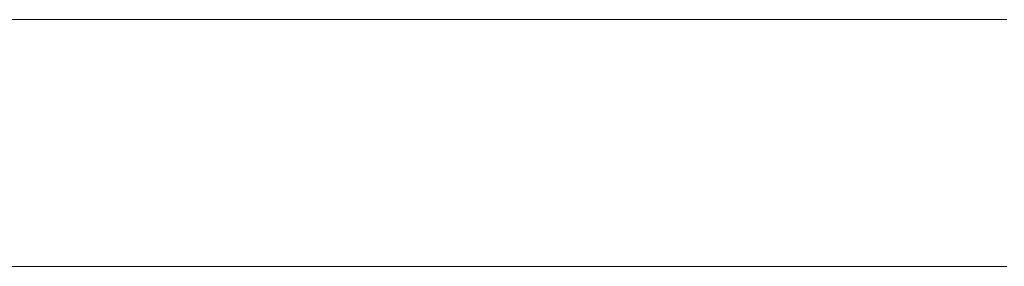
# Model space of a CAD drawing. Units: millimetres. Extents: x 0 to 7425, y 0 to 5250.
# Drawn here: x 5191 to 5209, y 302 to 306 of the extents above; entities that cross this region are included whole.
import ezdxf

# ---------------------------------------------------------------- set-up
doc = ezdxf.new("R2010")
doc.units = ezdxf.units.MM
doc.header["$MEASUREMENT"] = 0
doc.layers.add('(1) Shape lines', color=7, linetype='Continuous', lineweight=35)

# ---------------------------------------------------------------- blocks, each defined once
blk = doc.blocks.new('HATCH_198_9dee6e9e-dd63-4439-84ec-eb8389df7d1a')
at = {"layer": '(1) Shape lines', "color": 0, "lineweight": 9}
for p, q in [((5191.539, 306.25), (5191.152, 306.25)), ((5191.563, 301.875), (5191.152, 301.875))]:
    blk.add_line(p, q, dxfattribs=at)
blk = doc.blocks.new('HATCH_199_015d221f-81c7-4649-b536-86847919823f')
at = {"layer": '(1) Shape lines', "color": 0, "lineweight": 9}
for p, q in [((5191.756, 306.25), (5191.539, 306.25)), ((5191.756, 301.875), (5191.563, 301.875))]:
    blk.add_line(p, q, dxfattribs=at)
blk = doc.blocks.new('HATCH_204_48c59261-e6a9-4a47-8d8e-0252c27d24d6')
at = {"layer": '(1) Shape lines', "color": 0, "lineweight": 9}
for p, q in [((5192.235, 306.25), (5191.756, 306.25)), ((5192.265, 301.875), (5191.756, 301.875))]:
    blk.add_line(p, q, dxfattribs=at)
blk = doc.blocks.new('HATCH_205_7b2e8d56-c902-4f67-8efa-c8cf96b7b069')
at = {"layer": '(1) Shape lines', "color": 0, "lineweight": 9}
for p, q in [((5192.516, 306.25), (5192.235, 306.25)), ((5192.516, 301.875), (5192.265, 301.875))]:
    blk.add_line(p, q, dxfattribs=at)
blk = doc.blocks.new('HATCH_210_131ddf97-9209-40e8-a27b-7ff23a40ecfe')
at = {"layer": '(1) Shape lines', "color": 0, "lineweight": 9}
for p, q in [((5192.673, 306.25), (5192.516, 306.25)), ((5192.683, 301.875), (5192.516, 301.875))]:
    blk.add_line(p, q, dxfattribs=at)
blk = doc.blocks.new('HATCH_211_682980e3-6da3-4fa6-82dd-ff914daab605')
at = {"layer": '(1) Shape lines', "color": 0, "lineweight": 9}
for p, q in [((5192.767, 306.25), (5192.673, 306.25)), ((5192.767, 301.875), (5192.683, 301.875))]:
    blk.add_line(p, q, dxfattribs=at)
blk = doc.blocks.new('HATCH_216_f39bc12e-7ccc-4842-82ab-7252ea8078b8')
at = {"layer": '(1) Shape lines', "color": 0, "lineweight": 9}
for p, q in [((5193.102, 306.25), (5192.767, 306.25)), ((5193.123, 301.875), (5192.767, 301.875))]:
    blk.add_line(p, q, dxfattribs=at)
blk = doc.blocks.new('HATCH_217_cd673d10-a6ca-4f0e-9b0c-3edf70273734')
at = {"layer": '(1) Shape lines', "color": 0, "lineweight": 9}
for p, q in [((5193.32, 306.25), (5193.102, 306.25)), ((5193.32, 301.875), (5193.123, 301.875))]:
    blk.add_line(p, q, dxfattribs=at)
blk = doc.blocks.new('HATCH_220_9b842424-80f6-4dbf-96dc-c3bd813f5ecd')
at = {"layer": '(1) Shape lines', "color": 0, "lineweight": 9}
for p, q in [((5194.904, 306.25), (5193.32, 306.25)), ((5195.004, 301.875), (5193.32, 301.875))]:
    blk.add_line(p, q, dxfattribs=at)
blk = doc.blocks.new('HATCH_221_9eb2e106-3d3a-413e-a1a5-ad98f7cb698c')
at = {"layer": '(1) Shape lines', "color": 0, "lineweight": 9}
for p, q in [((5197.011, 306.25), (5194.904, 306.25)), ((5197.011, 301.875), (5195.004, 301.875))]:
    blk.add_line(p, q, dxfattribs=at)
blk = doc.blocks.new('HATCH_226_5e8e57ae-42d0-42ef-8493-a6c26318cf2f')
at = {"layer": '(1) Shape lines', "color": 0, "lineweight": 9}
for p, q in [((5197.678, 306.25), (5197.011, 306.25)), ((5197.719, 301.875), (5197.011, 301.875))]:
    blk.add_line(p, q, dxfattribs=at)
blk = doc.blocks.new('HATCH_227_228990d0-d217-4757-9055-fcbc04cedc44')
at = {"layer": '(1) Shape lines', "color": 0, "lineweight": 9}
for p, q in [((5198.549, 306.25), (5197.678, 306.25)), ((5198.549, 301.875), (5197.719, 301.875))]:
    blk.add_line(p, q, dxfattribs=at)
blk = doc.blocks.new('HATCH_232_ab4aa7ba-c20e-4e30-99fe-f0a5b86eceb3')
at = {"layer": '(1) Shape lines', "color": 0, "lineweight": 9}
for p, q in [((5199.011, 306.25), (5198.549, 306.25)), ((5199.039, 301.875), (5198.549, 301.875))]:
    blk.add_line(p, q, dxfattribs=at)
blk = doc.blocks.new('HATCH_233_ec8a0850-9e7a-436f-95ac-9bb6ae7f2976')
at = {"layer": '(1) Shape lines', "color": 0, "lineweight": 9}
for p, q in [((5199.609, 306.25), (5199.011, 306.25)), ((5199.609, 301.875), (5199.039, 301.875))]:
    blk.add_line(p, q, dxfattribs=at)
blk = doc.blocks.new('HATCH_238_b6fe494c-b3ac-4980-a6b8-ea200089ce8d')
at = {"layer": '(1) Shape lines', "color": 0, "lineweight": 9}
for p, q in [((5199.632, 306.25), (5199.609, 306.25)), ((5199.633, 301.875), (5199.609, 301.875))]:
    blk.add_line(p, q, dxfattribs=at)
blk = doc.blocks.new('HATCH_239_e7c9cdb5-ae6d-4d74-ae08-43b5078a478c')
at = {"layer": '(1) Shape lines', "color": 0, "lineweight": 9}
for p, q in [((5199.661, 306.25), (5199.632, 306.25)), ((5199.661, 301.875), (5199.633, 301.875))]:
    blk.add_line(p, q, dxfattribs=at)
blk = doc.blocks.new('HATCH_244_05a37c09-3233-4462-b226-81f1c8a5ccbc')
at = {"layer": '(1) Shape lines', "color": 0, "lineweight": 9}
for p, q in [((5199.739, 306.25), (5199.661, 306.25)), ((5199.744, 301.875), (5199.661, 301.875))]:
    blk.add_line(p, q, dxfattribs=at)
blk = doc.blocks.new('HATCH_245_bceafc0d-2c49-4979-aacc-6d7fa0d04804')
at = {"layer": '(1) Shape lines', "color": 0, "lineweight": 9}
for p, q in [((5199.841, 306.25), (5199.739, 306.25)), ((5199.841, 301.875), (5199.744, 301.875))]:
    blk.add_line(p, q, dxfattribs=at)
blk = doc.blocks.new('HATCH_250_3256b6c0-e016-43b1-a807-154b0c27e30f')
at = {"layer": '(1) Shape lines', "color": 0, "lineweight": 9}
for p, q in [((5200.007, 306.25), (5199.841, 306.25)), ((5200.017, 301.875), (5199.841, 301.875))]:
    blk.add_line(p, q, dxfattribs=at)
blk = doc.blocks.new('HATCH_251_68c1c7d3-7f41-48e2-abcf-caeeb0953c3f')
at = {"layer": '(1) Shape lines', "color": 0, "lineweight": 9}
for p, q in [((5200.222, 306.25), (5200.007, 306.25)), ((5200.222, 301.875), (5200.017, 301.875))]:
    blk.add_line(p, q, dxfattribs=at)
blk = doc.blocks.new('HATCH_256_59f7947d-d4b6-4d56-b4d9-ef6775380286')
at = {"layer": '(1) Shape lines', "color": 0, "lineweight": 9}
for p, q in [((5200.244, 306.25), (5200.222, 306.25)), ((5200.245, 301.875), (5200.222, 301.875))]:
    blk.add_line(p, q, dxfattribs=at)
blk = doc.blocks.new('HATCH_257_76a1d204-e087-4a68-9bec-5cb57d085f00')
at = {"layer": '(1) Shape lines', "color": 0, "lineweight": 9}
for p, q in [((5200.273, 306.25), (5200.244, 306.25)), ((5200.273, 301.875), (5200.245, 301.875))]:
    blk.add_line(p, q, dxfattribs=at)
blk = doc.blocks.new('HATCH_262_5da5b995-90a2-4731-9422-ed23e8663d96')
at = {"layer": '(1) Shape lines', "color": 0, "lineweight": 9}
for p, q in [((5200.277, 306.25), (5200.273, 306.25)), ((5200.277, 301.875), (5200.273, 301.875))]:
    blk.add_line(p, q, dxfattribs=at)
blk = doc.blocks.new('HATCH_263_40d1c24c-03c9-467f-aa0b-7c08324c5089')
at = {"layer": '(1) Shape lines', "color": 0, "lineweight": 9}
for p, q in [((5200.282, 306.25), (5200.277, 306.25)), ((5200.282, 301.875), (5200.277, 301.875))]:
    blk.add_line(p, q, dxfattribs=at)
blk = doc.blocks.new('HATCH_268_87859bfe-b746-443f-a962-d3ef24d5c227')
at = {"layer": '(1) Shape lines', "color": 0, "lineweight": 9}
for p, q in [((5200.499, 306.25), (5200.282, 306.25)), ((5200.513, 301.875), (5200.282, 301.875))]:
    blk.add_line(p, q, dxfattribs=at)
blk = doc.blocks.new('HATCH_269_d449a168-4426-40b7-a2c8-170f825e1758')
at = {"layer": '(1) Shape lines', "color": 0, "lineweight": 9}
for p, q in [((5200.78, 306.25), (5200.499, 306.25)), ((5200.78, 301.875), (5200.513, 301.875))]:
    blk.add_line(p, q, dxfattribs=at)
blk = doc.blocks.new('HATCH_274_346813e8-36c1-4911-aa2e-19925849a73c')
at = {"layer": '(1) Shape lines', "color": 0, "lineweight": 9}
for p, q in [((5200.808, 306.25), (5200.78, 306.25)), ((5200.81, 301.875), (5200.78, 301.875))]:
    blk.add_line(p, q, dxfattribs=at)
blk = doc.blocks.new('HATCH_275_0c519b32-ebc5-4df3-915b-c9f2a05521d1')
at = {"layer": '(1) Shape lines', "color": 0, "lineweight": 9}
for p, q in [((5200.845, 306.25), (5200.808, 306.25)), ((5200.845, 301.875), (5200.81, 301.875))]:
    blk.add_line(p, q, dxfattribs=at)
blk = doc.blocks.new('HATCH_280_8ee494e7-9cc7-49b4-9817-b18e35243bae')
at = {"layer": '(1) Shape lines', "color": 0, "lineweight": 9}
for p, q in [((5201.001, 306.25), (5200.845, 306.25)), ((5201.01, 301.875), (5200.845, 301.875))]:
    blk.add_line(p, q, dxfattribs=at)
blk = doc.blocks.new('HATCH_281_c53c5fe9-a85c-49fe-8970-a0f20573e558')
at = {"layer": '(1) Shape lines', "color": 0, "lineweight": 9}
for p, q in [((5201.201, 306.25), (5201.001, 306.25)), ((5201.201, 301.875), (5201.01, 301.875))]:
    blk.add_line(p, q, dxfattribs=at)
blk = doc.blocks.new('HATCH_286_44c56585-deb3-4ff2-b6b8-c80d518dbdc7')
at = {"layer": '(1) Shape lines', "color": 0, "lineweight": 9}
for p, q in [((5201.238, 306.25), (5201.201, 306.25)), ((5201.24, 301.875), (5201.201, 301.875))]:
    blk.add_line(p, q, dxfattribs=at)
blk = doc.blocks.new('HATCH_287_494e4328-b31f-43fb-91a8-1efc07aec131')
at = {"layer": '(1) Shape lines', "color": 0, "lineweight": 9}
for p, q in [((5201.286, 306.25), (5201.238, 306.25)), ((5201.286, 301.875), (5201.24, 301.875))]:
    blk.add_line(p, q, dxfattribs=at)
blk = doc.blocks.new('HATCH_292_75d7d403-4a1b-4872-ad7e-86e32d370916')
at = {"layer": '(1) Shape lines', "color": 0, "lineweight": 9}
for p, q in [((5201.316, 306.25), (5201.286, 306.25)), ((5201.317, 301.875), (5201.286, 301.875))]:
    blk.add_line(p, q, dxfattribs=at)
blk = doc.blocks.new('HATCH_293_23309706-2cfc-4676-bc74-156e7e30f405')
at = {"layer": '(1) Shape lines', "color": 0, "lineweight": 9}
for p, q in [((5201.354, 306.25), (5201.316, 306.25)), ((5201.354, 301.875), (5201.317, 301.875))]:
    blk.add_line(p, q, dxfattribs=at)
blk = doc.blocks.new('HATCH_298_3c90789e-eade-445b-bc40-ca67a68c7611')
at = {"layer": '(1) Shape lines', "color": 0, "lineweight": 9}
for p, q in [((5201.524, 306.25), (5201.354, 306.25)), ((5201.534, 301.875), (5201.354, 301.875))]:
    blk.add_line(p, q, dxfattribs=at)
blk = doc.blocks.new('HATCH_299_60f2a647-932c-49a2-bb64-281be2a4d2df')
at = {"layer": '(1) Shape lines', "color": 0, "lineweight": 9}
for p, q in [((5201.742, 306.25), (5201.524, 306.25)), ((5201.742, 301.875), (5201.534, 301.875))]:
    blk.add_line(p, q, dxfattribs=at)
blk = doc.blocks.new('HATCH_304_e1c8fe1b-469a-4ebf-a866-e6f4faee6e76')
at = {"layer": '(1) Shape lines', "color": 0, "lineweight": 9}
for p, q in [((5201.771, 306.25), (5201.742, 306.25)), ((5201.773, 301.875), (5201.742, 301.875))]:
    blk.add_line(p, q, dxfattribs=at)
blk = doc.blocks.new('HATCH_305_2e228e74-c344-4dc0-a1ce-6daa086804f0')
at = {"layer": '(1) Shape lines', "color": 0, "lineweight": 9}
for p, q in [((5201.809, 306.25), (5201.771, 306.25)), ((5201.809, 301.875), (5201.773, 301.875))]:
    blk.add_line(p, q, dxfattribs=at)
blk = doc.blocks.new('HATCH_310_1cd38fc8-a845-41f2-bd07-37c9e3ef9712')
at = {"layer": '(1) Shape lines', "color": 0, "lineweight": 9}
for p, q in [((5201.879, 306.25), (5201.809, 306.25)), ((5201.883, 301.875), (5201.809, 301.875))]:
    blk.add_line(p, q, dxfattribs=at)
blk = doc.blocks.new('HATCH_311_b9b4f00d-2ad2-4655-ab32-bdc079859dbf')
at = {"layer": '(1) Shape lines', "color": 0, "lineweight": 9}
for p, q in [((5201.968, 306.25), (5201.879, 306.25)), ((5201.968, 301.875), (5201.883, 301.875))]:
    blk.add_line(p, q, dxfattribs=at)
blk = doc.blocks.new('HATCH_316_64d4e854-8156-4f6b-8282-60e955366ae0')
at = {"layer": '(1) Shape lines', "color": 0, "lineweight": 9}
for p, q in [((5202.048, 306.25), (5201.968, 306.25)), ((5202.053, 301.875), (5201.968, 301.875))]:
    blk.add_line(p, q, dxfattribs=at)
blk = doc.blocks.new('HATCH_317_395f2ee5-840d-4147-b557-d4af1cb1eb33')
at = {"layer": '(1) Shape lines', "color": 0, "lineweight": 9}
for p, q in [((5202.15, 306.25), (5202.048, 306.25)), ((5202.15, 301.875), (5202.053, 301.875))]:
    blk.add_line(p, q, dxfattribs=at)
blk = doc.blocks.new('HATCH_322_b44be3e6-a1a6-46da-b642-37be614f67b6')
at = {"layer": '(1) Shape lines', "color": 0, "lineweight": 9}
for p, q in [((5202.178, 306.25), (5202.15, 306.25)), ((5202.18, 301.875), (5202.15, 301.875))]:
    blk.add_line(p, q, dxfattribs=at)
blk = doc.blocks.new('HATCH_323_8d1b8508-197f-43f8-987c-458dfcbd97fe')
at = {"layer": '(1) Shape lines', "color": 0, "lineweight": 9}
for p, q in [((5202.215, 306.25), (5202.178, 306.25)), ((5202.215, 301.875), (5202.18, 301.875))]:
    blk.add_line(p, q, dxfattribs=at)
blk = doc.blocks.new('HATCH_328_864c5f46-c915-4de2-8856-524518c650a8')
at = {"layer": '(1) Shape lines', "color": 0, "lineweight": 9}
for p, q in [((5202.345, 306.25), (5202.215, 306.25)), ((5202.353, 301.875), (5202.215, 301.875))]:
    blk.add_line(p, q, dxfattribs=at)
blk = doc.blocks.new('HATCH_329_a6512b18-9892-40d5-a1ba-cc1252a9cbec')
at = {"layer": '(1) Shape lines', "color": 0, "lineweight": 9}
for p, q in [((5202.512, 306.25), (5202.345, 306.25)), ((5202.512, 301.875), (5202.353, 301.875))]:
    blk.add_line(p, q, dxfattribs=at)
blk = doc.blocks.new('HATCH_334_4c386275-2be0-4b24-97bc-ecafdbd1fbdc')
at = {"layer": '(1) Shape lines', "color": 0, "lineweight": 9}
for p, q in [((5202.539, 306.25), (5202.512, 306.25)), ((5202.54, 301.875), (5202.512, 301.875))]:
    blk.add_line(p, q, dxfattribs=at)
blk = doc.blocks.new('HATCH_335_b6c1efb5-7bf3-4223-a32e-1fc38a605792')
at = {"layer": '(1) Shape lines', "color": 0, "lineweight": 9}
for p, q in [((5202.572, 306.25), (5202.539, 306.25)), ((5202.572, 301.875), (5202.54, 301.875))]:
    blk.add_line(p, q, dxfattribs=at)
blk = doc.blocks.new('HATCH_340_f14539ac-2bff-4a49-b5e0-408ecdbd3e02')
at = {"layer": '(1) Shape lines', "color": 0, "lineweight": 9}
for p, q in [((5202.579, 306.25), (5202.572, 306.25)), ((5202.579, 301.875), (5202.572, 301.875))]:
    blk.add_line(p, q, dxfattribs=at)
blk = doc.blocks.new('HATCH_341_9160fa5a-e19a-4bae-bbcd-61876784b546')
at = {"layer": '(1) Shape lines', "color": 0, "lineweight": 9}
for p, q in [((5202.588, 306.25), (5202.579, 306.25)), ((5202.588, 301.875), (5202.579, 301.875))]:
    blk.add_line(p, q, dxfattribs=at)
blk = doc.blocks.new('HATCH_346_14a9726f-e44f-4316-ba0c-fc5477778315')
at = {"layer": '(1) Shape lines', "color": 0, "lineweight": 9}
for p, q in [((5202.691, 306.25), (5202.588, 306.25)), ((5202.697, 301.875), (5202.588, 301.875))]:
    blk.add_line(p, q, dxfattribs=at)
blk = doc.blocks.new('HATCH_347_e024a8a7-a7f4-42e4-8fb9-0ff2173c78ec')
at = {"layer": '(1) Shape lines', "color": 0, "lineweight": 9}
for p, q in [((5202.823, 306.25), (5202.691, 306.25)), ((5202.823, 301.875), (5202.697, 301.875))]:
    blk.add_line(p, q, dxfattribs=at)
blk = doc.blocks.new('HATCH_352_9aa5100f-eec8-4b07-b433-2fdb00d49614')
at = {"layer": '(1) Shape lines', "color": 0, "lineweight": 9}
for p, q in [((5202.826, 306.25), (5202.823, 306.25)), ((5202.826, 301.875), (5202.823, 301.875))]:
    blk.add_line(p, q, dxfattribs=at)
blk = doc.blocks.new('HATCH_353_46cbea1e-3b11-4de7-b436-2f5de38aa744')
at = {"layer": '(1) Shape lines', "color": 0, "lineweight": 9}
for p, q in [((5202.83, 306.25), (5202.826, 306.25)), ((5202.83, 301.875), (5202.826, 301.875))]:
    blk.add_line(p, q, dxfattribs=at)
blk = doc.blocks.new('HATCH_358_2348a87f-d2e3-4316-b6e9-0a692708ef22')
at = {"layer": '(1) Shape lines', "color": 0, "lineweight": 9}
for p, q in [((5202.854, 306.25), (5202.83, 306.25)), ((5202.855, 301.875), (5202.83, 301.875))]:
    blk.add_line(p, q, dxfattribs=at)
blk = doc.blocks.new('HATCH_359_c53bfbf7-5076-46f6-a628-465944ee7578')
at = {"layer": '(1) Shape lines', "color": 0, "lineweight": 9}
for p, q in [((5202.884, 306.25), (5202.854, 306.25)), ((5202.884, 301.875), (5202.855, 301.875))]:
    blk.add_line(p, q, dxfattribs=at)
blk = doc.blocks.new('HATCH_364_483c8f3a-e9e3-4590-9baa-a2017a1aa5ee')
at = {"layer": '(1) Shape lines', "color": 0, "lineweight": 9}
for p, q in [((5202.966, 306.25), (5202.884, 306.25)), ((5202.971, 301.875), (5202.884, 301.875))]:
    blk.add_line(p, q, dxfattribs=at)
blk = doc.blocks.new('HATCH_365_38943427-53b8-4a1f-a1eb-554f3f9a0155')
at = {"layer": '(1) Shape lines', "color": 0, "lineweight": 9}
for p, q in [((5203.069, 306.25), (5202.966, 306.25)), ((5203.069, 301.875), (5202.971, 301.875))]:
    blk.add_line(p, q, dxfattribs=at)
blk = doc.blocks.new('HATCH_370_9c1be1a3-3b7e-43db-8318-41b590163dcc')
at = {"layer": '(1) Shape lines', "color": 0, "lineweight": 9}
for p, q in [((5203.085, 306.25), (5203.069, 306.25)), ((5203.086, 301.875), (5203.069, 301.875))]:
    blk.add_line(p, q, dxfattribs=at)
blk = doc.blocks.new('HATCH_371_502eeca2-6b3d-46f2-a206-6dd328e76bbd')
at = {"layer": '(1) Shape lines', "color": 0, "lineweight": 9}
for p, q in [((5203.106, 306.25), (5203.085, 306.25)), ((5203.106, 301.875), (5203.086, 301.875))]:
    blk.add_line(p, q, dxfattribs=at)
blk = doc.blocks.new('HATCH_376_ab73aa61-d41b-433c-b1ad-e1c5010f3601')
at = {"layer": '(1) Shape lines', "color": 0, "lineweight": 9}
for p, q in [((5203.127, 306.25), (5203.106, 306.25)), ((5203.128, 301.875), (5203.106, 301.875))]:
    blk.add_line(p, q, dxfattribs=at)
blk = doc.blocks.new('HATCH_377_302b345e-ac85-47a5-ad42-1561db6bb43e')
at = {"layer": '(1) Shape lines', "color": 0, "lineweight": 9}
for p, q in [((5203.153, 306.25), (5203.127, 306.25)), ((5203.153, 301.875), (5203.128, 301.875))]:
    blk.add_line(p, q, dxfattribs=at)
blk = doc.blocks.new('HATCH_382_abeda002-d7c6-4eec-a97b-954f202b5aab')
at = {"layer": '(1) Shape lines', "color": 0, "lineweight": 9}
for p, q in [((5203.237, 306.25), (5203.153, 306.25)), ((5203.242, 301.875), (5203.153, 301.875))]:
    blk.add_line(p, q, dxfattribs=at)
blk = doc.blocks.new('HATCH_383_9fa2c095-1278-49c5-be64-402dd12aad92')
at = {"layer": '(1) Shape lines', "color": 0, "lineweight": 9}
for p, q in [((5203.342, 306.25), (5203.237, 306.25)), ((5203.342, 301.875), (5203.242, 301.875))]:
    blk.add_line(p, q, dxfattribs=at)
blk = doc.blocks.new('HATCH_388_67a0bbce-221b-400e-b36d-eca7af58a1a5')
at = {"layer": '(1) Shape lines', "color": 0, "lineweight": 9}
for p, q in [((5203.36, 306.25), (5203.342, 306.25)), ((5203.361, 301.875), (5203.342, 301.875))]:
    blk.add_line(p, q, dxfattribs=at)
blk = doc.blocks.new('HATCH_389_fac9ec92-a9e2-4deb-a103-51d01feb008b')
at = {"layer": '(1) Shape lines', "color": 0, "lineweight": 9}
for p, q in [((5203.382, 306.25), (5203.36, 306.25)), ((5203.382, 301.875), (5203.361, 301.875))]:
    blk.add_line(p, q, dxfattribs=at)
blk = doc.blocks.new('HATCH_394_2e92b361-78d3-43d3-bfa2-1e0c198613aa')
at = {"layer": '(1) Shape lines', "color": 0, "lineweight": 9}
for p, q in [((5203.4, 306.25), (5203.382, 306.25)), ((5203.401, 301.875), (5203.382, 301.875))]:
    blk.add_line(p, q, dxfattribs=at)
blk = doc.blocks.new('HATCH_395_2ed3fced-5ded-490a-a3d4-0cf92fd95fa8')
at = {"layer": '(1) Shape lines', "color": 0, "lineweight": 9}
for p, q in [((5203.424, 306.25), (5203.4, 306.25)), ((5203.424, 301.875), (5203.401, 301.875))]:
    blk.add_line(p, q, dxfattribs=at)
blk = doc.blocks.new('HATCH_400_7f0e5aec-e3d9-43e1-ade1-2d4682e1ed09')
at = {"layer": '(1) Shape lines', "color": 0, "lineweight": 9}
for p, q in [((5203.475, 306.25), (5203.424, 306.25)), ((5203.478, 301.875), (5203.424, 301.875))]:
    blk.add_line(p, q, dxfattribs=at)
blk = doc.blocks.new('HATCH_401_06605231-33af-46f6-a9be-f690c6b9e9c4')
at = {"layer": '(1) Shape lines', "color": 0, "lineweight": 9}
for p, q in [((5203.54, 306.25), (5203.475, 306.25)), ((5203.54, 301.875), (5203.478, 301.875))]:
    blk.add_line(p, q, dxfattribs=at)
blk = doc.blocks.new('HATCH_406_f7943009-aa03-409e-af62-2daef8137877')
at = {"layer": '(1) Shape lines', "color": 0, "lineweight": 9}
for p, q in [((5203.554, 306.25), (5203.54, 306.25)), ((5203.555, 301.875), (5203.54, 301.875))]:
    blk.add_line(p, q, dxfattribs=at)
blk = doc.blocks.new('HATCH_407_586606a1-c288-4ca9-8869-e76fa1923c9c')
at = {"layer": '(1) Shape lines', "color": 0, "lineweight": 9}
for p, q in [((5203.572, 306.25), (5203.554, 306.25)), ((5203.572, 301.875), (5203.555, 301.875))]:
    blk.add_line(p, q, dxfattribs=at)
blk = doc.blocks.new('HATCH_412_4786eb2e-ece5-49b3-98ed-cc1309d433a9')
at = {"layer": '(1) Shape lines', "color": 0, "lineweight": 9}
for p, q in [((5203.612, 306.25), (5203.572, 306.25)), ((5203.615, 301.875), (5203.572, 301.875))]:
    blk.add_line(p, q, dxfattribs=at)
blk = doc.blocks.new('HATCH_413_764225b4-cc85-4466-8dfa-2e7f14577772')
at = {"layer": '(1) Shape lines', "color": 0, "lineweight": 9}
for p, q in [((5203.663, 306.25), (5203.612, 306.25)), ((5203.663, 301.875), (5203.615, 301.875))]:
    blk.add_line(p, q, dxfattribs=at)
blk = doc.blocks.new('HATCH_418_af480391-8672-4410-88f9-b2e7dfbbb371')
at = {"layer": '(1) Shape lines', "color": 0, "lineweight": 9}
for p, q in [((5203.681, 306.25), (5203.663, 306.25)), ((5203.682, 301.875), (5203.663, 301.875))]:
    blk.add_line(p, q, dxfattribs=at)
blk = doc.blocks.new('HATCH_419_fcb81f80-74e2-4709-860d-a9c70213a9ef')
at = {"layer": '(1) Shape lines', "color": 0, "lineweight": 9}
for p, q in [((5203.703, 306.25), (5203.681, 306.25)), ((5203.703, 301.875), (5203.682, 301.875))]:
    blk.add_line(p, q, dxfattribs=at)
blk = doc.blocks.new('HATCH_424_2f5b4de7-f3d7-4cc2-a036-8fcc92eca76f')
at = {"layer": '(1) Shape lines', "color": 0, "lineweight": 9}
for p, q in [((5203.759, 306.25), (5203.703, 306.25)), ((5203.763, 301.875), (5203.703, 301.875))]:
    blk.add_line(p, q, dxfattribs=at)
blk = doc.blocks.new('HATCH_425_454fa2b5-0baa-443d-93ba-60298c3067d0')
at = {"layer": '(1) Shape lines', "color": 0, "lineweight": 9}
for p, q in [((5203.831, 306.25), (5203.759, 306.25)), ((5203.831, 301.875), (5203.763, 301.875))]:
    blk.add_line(p, q, dxfattribs=at)
blk = doc.blocks.new('HATCH_430_0652aeb3-0769-440f-bd35-f4347622a14f')
at = {"layer": '(1) Shape lines', "color": 0, "lineweight": 9}
for p, q in [((5203.836, 306.25), (5203.831, 306.25)), ((5203.836, 301.875), (5203.831, 301.875))]:
    blk.add_line(p, q, dxfattribs=at)
blk = doc.blocks.new('HATCH_431_34a95021-85e3-436f-9ba4-d5cff76963b6')
at = {"layer": '(1) Shape lines', "color": 0, "lineweight": 9}
for p, q in [((5203.842, 306.25), (5203.836, 306.25)), ((5203.842, 301.875), (5203.836, 301.875))]:
    blk.add_line(p, q, dxfattribs=at)
blk = doc.blocks.new('HATCH_436_fbaeafa8-7171-4dfe-bc26-d4644179e0e2')
at = {"layer": '(1) Shape lines', "color": 0, "lineweight": 9}
for p, q in [((5203.844, 306.25), (5203.842, 306.25)), ((5203.844, 301.875), (5203.842, 301.875))]:
    blk.add_line(p, q, dxfattribs=at)
blk = doc.blocks.new('HATCH_437_4112eaaf-2c2a-4726-86ac-ec86ed80f2a8')
at = {"layer": '(1) Shape lines', "color": 0, "lineweight": 9}
for p, q in [((5203.847, 306.25), (5203.844, 306.25)), ((5203.847, 301.875), (5203.844, 301.875))]:
    blk.add_line(p, q, dxfattribs=at)
blk = doc.blocks.new('HATCH_442_8298afa3-e942-469b-9930-6168985eabb0')
at = {"layer": '(1) Shape lines', "color": 0, "lineweight": 9}
for p, q in [((5203.911, 306.25), (5203.847, 306.25)), ((5203.915, 301.875), (5203.847, 301.875))]:
    blk.add_line(p, q, dxfattribs=at)
blk = doc.blocks.new('HATCH_443_25e6f357-eb2d-4fa1-b01c-a00367a44526')
at = {"layer": '(1) Shape lines', "color": 0, "lineweight": 9}
for p, q in [((5203.993, 306.25), (5203.911, 306.25)), ((5203.993, 301.875), (5203.915, 301.875))]:
    blk.add_line(p, q, dxfattribs=at)
blk = doc.blocks.new('HATCH_448_5be5c8eb-75f8-4bf6-91d2-ddc529e00d10')
at = {"layer": '(1) Shape lines', "color": 0, "lineweight": 9}
for p, q in [((5203.995, 306.25), (5203.993, 306.25)), ((5203.995, 301.875), (5203.993, 301.875))]:
    blk.add_line(p, q, dxfattribs=at)
blk = doc.blocks.new('HATCH_449_0946159c-a7db-4770-87c9-d8751229229b')
at = {"layer": '(1) Shape lines', "color": 0, "lineweight": 9}
for p, q in [((5203.998, 306.25), (5203.995, 306.25)), ((5203.998, 301.875), (5203.995, 301.875))]:
    blk.add_line(p, q, dxfattribs=at)
blk = doc.blocks.new('HATCH_454_82929c56-02b1-4d85-9cd5-e0aee27b2861')
at = {"layer": '(1) Shape lines', "color": 0, "lineweight": 9}
for p, q in [((5204.018, 306.25), (5203.998, 306.25)), ((5204.019, 301.875), (5203.998, 301.875))]:
    blk.add_line(p, q, dxfattribs=at)
blk = doc.blocks.new('HATCH_455_4c57084b-2cd0-41f2-9ac5-2b358cde8eba')
at = {"layer": '(1) Shape lines', "color": 0, "lineweight": 9}
for p, q in [((5204.044, 306.25), (5204.018, 306.25)), ((5204.044, 301.875), (5204.019, 301.875))]:
    blk.add_line(p, q, dxfattribs=at)
blk = doc.blocks.new('HATCH_458_918ff3fa-f1d2-4716-924f-bfb86ce1463a')
at = {"layer": '(1) Shape lines', "color": 0, "lineweight": 9}
for p, q in [((5204.047, 306.25), (5204.044, 306.25)), ((5204.047, 301.875), (5204.044, 301.875))]:
    blk.add_line(p, q, dxfattribs=at)
blk = doc.blocks.new('HATCH_459_ddb3e58c-6707-4f59-bdfb-e26eae77e2ba')
at = {"layer": '(1) Shape lines', "color": 0, "lineweight": 9}
for p, q in [((5204.051, 306.25), (5204.047, 306.25)), ((5204.051, 301.875), (5204.047, 301.875))]:
    blk.add_line(p, q, dxfattribs=at)
blk = doc.blocks.new('HATCH_462_c3955c85-bd1f-4f97-8490-bc940b159a94')
at = {"layer": '(1) Shape lines', "color": 0, "lineweight": 9}
for p, q in [((5204.177, 306.25), (5204.051, 306.25)), ((5204.184, 301.875), (5204.051, 301.875))]:
    blk.add_line(p, q, dxfattribs=at)
blk = doc.blocks.new('HATCH_463_379d7b68-d166-4e1a-afed-db52b25f5d65')
at = {"layer": '(1) Shape lines', "color": 0, "lineweight": 9}
for p, q in [((5204.335, 306.25), (5204.177, 306.25)), ((5204.335, 301.875), (5204.184, 301.875))]:
    blk.add_line(p, q, dxfattribs=at)
blk = doc.blocks.new('HATCH_466_e88d74d5-1bc7-4892-9de6-714011e28a7b')
at = {"layer": '(1) Shape lines', "color": 0, "lineweight": 9}
for p, q in [((5204.344, 306.25), (5204.335, 306.25)), ((5204.345, 301.875), (5204.335, 301.875))]:
    blk.add_line(p, q, dxfattribs=at)
blk = doc.blocks.new('HATCH_467_823745e1-90ce-4eef-92df-21251403dca4')
at = {"layer": '(1) Shape lines', "color": 0, "lineweight": 9}
for p, q in [((5204.356, 306.25), (5204.344, 306.25)), ((5204.356, 301.875), (5204.345, 301.875))]:
    blk.add_line(p, q, dxfattribs=at)
blk = doc.blocks.new('HATCH_470_bfef452d-a792-456d-b7d8-6079c0dd7f71')
at = {"layer": '(1) Shape lines', "color": 0, "lineweight": 9}
for p, q in [((5204.414, 306.25), (5204.356, 306.25)), ((5204.431, 301.875), (5204.356, 301.875))]:
    blk.add_line(p, q, dxfattribs=at)
blk = doc.blocks.new('HATCH_471_2d9ed3d8-4dd5-413c-8eaf-991352a75414')
at = {"layer": '(1) Shape lines', "color": 0, "lineweight": 9}
for p, q in [((5204.758, 306.25), (5204.414, 306.25)), ((5204.758, 301.875), (5204.431, 301.875))]:
    blk.add_line(p, q, dxfattribs=at)
blk = doc.blocks.new('HATCH_476_1e35b05b-1c67-43dd-a688-5b4cc9850e1f')
at = {"layer": '(1) Shape lines', "color": 0, "lineweight": 9}
for p, q in [((5204.76, 306.25), (5204.758, 306.25)), ((5204.76, 301.875), (5204.758, 301.875))]:
    blk.add_line(p, q, dxfattribs=at)
blk = doc.blocks.new('HATCH_477_62da7b3c-2a67-4573-beae-ec8884fbb098')
at = {"layer": '(1) Shape lines', "color": 0, "lineweight": 9}
for p, q in [((5204.772, 306.25), (5204.76, 306.25)), ((5204.772, 301.875), (5204.76, 301.875))]:
    blk.add_line(p, q, dxfattribs=at)
blk = doc.blocks.new('HATCH_482_4b6fc1ab-544f-4335-bfc1-122443ebfde2')
at = {"layer": '(1) Shape lines', "color": 0, "lineweight": 9}
for p, q in [((5204.844, 306.25), (5204.772, 306.25)), ((5204.868, 301.875), (5204.772, 301.875))]:
    blk.add_line(p, q, dxfattribs=at)
blk = doc.blocks.new('HATCH_483_6b36cd3a-0362-4edd-bb38-8b70d129b707')
at = {"layer": '(1) Shape lines', "color": 0, "lineweight": 9}
for p, q in [((5205.334, 306.25), (5204.844, 306.25)), ((5205.334, 301.875), (5204.868, 301.875))]:
    blk.add_line(p, q, dxfattribs=at)
blk = doc.blocks.new('HATCH_488_079b98f5-b229-4c82-8ec2-2ae306de08bf')
at = {"layer": '(1) Shape lines', "color": 0, "lineweight": 9}
for p, q in [((5205.353, 306.25), (5205.334, 306.25)), ((5205.361, 301.875), (5205.334, 301.875))]:
    blk.add_line(p, q, dxfattribs=at)
blk = doc.blocks.new('HATCH_489_50e8042a-066e-487e-90dc-09ab96f7a897')
at = {"layer": '(1) Shape lines', "color": 0, "lineweight": 9}
for p, q in [((5205.515, 306.25), (5205.353, 306.25)), ((5205.515, 301.875), (5205.361, 301.875))]:
    blk.add_line(p, q, dxfattribs=at)
blk = doc.blocks.new('HATCH_494_cbeb544b-a4dd-45fa-b248-5fbb08c2c99d')
at = {"layer": '(1) Shape lines', "color": 0, "lineweight": 9}
for p, q in [((5205.559, 306.25), (5205.515, 306.25)), ((5205.579, 301.875), (5205.515, 301.875))]:
    blk.add_line(p, q, dxfattribs=at)
blk = doc.blocks.new('HATCH_495_66013aa3-a86c-4c96-b11d-d3633cfa06fb')
at = {"layer": '(1) Shape lines', "color": 0, "lineweight": 9}
for p, q in [((5205.958, 306.25), (5205.559, 306.25)), ((5205.958, 301.875), (5205.579, 301.875))]:
    blk.add_line(p, q, dxfattribs=at)
blk = doc.blocks.new('HATCH_500_4a0589d7-2fc9-4f55-a3b7-6ced111d4c9e')
at = {"layer": '(1) Shape lines', "color": 0, "lineweight": 9}
for p, q in [((5206.007, 306.25), (5205.958, 306.25)), ((5206.03, 301.875), (5205.958, 301.875))]:
    blk.add_line(p, q, dxfattribs=at)
blk = doc.blocks.new('HATCH_501_e76b6933-3ecb-4197-9fa8-ba677218d3ba')
at = {"layer": '(1) Shape lines', "color": 0, "lineweight": 9}
for p, q in [((5206.488, 306.25), (5206.007, 306.25)), ((5206.488, 301.875), (5206.03, 301.875))]:
    blk.add_line(p, q, dxfattribs=at)
blk = doc.blocks.new('HATCH_508_df6ebdb3-8096-4d08-b0a2-28a5116cbdc7')
at = {"layer": '(1) Shape lines', "color": 0, "lineweight": 9}
for p, q in [((5206.567, 306.25), (5206.488, 306.25)), ((5206.609, 301.875), (5206.488, 301.875))]:
    blk.add_line(p, q, dxfattribs=at)
blk = doc.blocks.new('HATCH_509_ba121646-687e-4d54-a683-b98b16b2e434')
at = {"layer": '(1) Shape lines', "color": 0, "lineweight": 9}
for p, q in [((5207.423, 306.25), (5206.567, 306.25)), ((5207.423, 301.875), (5206.609, 301.875))]:
    blk.add_line(p, q, dxfattribs=at)
blk = doc.blocks.new('HATCH_516_93015635-1d68-412a-be9d-9f3a855ed67c')
at = {"layer": '(1) Shape lines', "color": 0, "lineweight": 9}
for p, q in [((5207.455, 306.25), (5207.423, 306.25)), ((5207.477, 301.875), (5207.423, 301.875))]:
    blk.add_line(p, q, dxfattribs=at)
blk = doc.blocks.new('HATCH_517_a511c530-9ca6-41de-895b-7f4b07a1fac2')
at = {"layer": '(1) Shape lines', "color": 0, "lineweight": 9}
for p, q in [((5207.892, 306.25), (5207.455, 306.25)), ((5207.892, 301.875), (5207.477, 301.875))]:
    blk.add_line(p, q, dxfattribs=at)
blk = doc.blocks.new('HATCH_524_d15f8514-4ea2-4971-95f6-2ebab6d86118')
at = {"layer": '(1) Shape lines', "color": 0, "lineweight": 9}
for p, q in [((5207.917, 306.25), (5207.892, 306.25)), ((5207.935, 301.875), (5207.892, 301.875))]:
    blk.add_line(p, q, dxfattribs=at)
blk = doc.blocks.new('HATCH_525_253dcc7e-4760-4109-8051-706932ff12ca')
at = {"layer": '(1) Shape lines', "color": 0, "lineweight": 9}
for p, q in [((5208.301, 306.25), (5207.917, 306.25)), ((5208.301, 301.875), (5207.935, 301.875))]:
    blk.add_line(p, q, dxfattribs=at)
blk = doc.blocks.new('HATCH_532_a1bab7d1-ef92-472f-9d7f-433cf56acb16')
at = {"layer": '(1) Shape lines', "color": 0, "lineweight": 9}
for p, q in [((5208.327, 306.25), (5208.301, 306.25)), ((5208.35, 301.875), (5208.301, 301.875))]:
    blk.add_line(p, q, dxfattribs=at)
blk = doc.blocks.new('HATCH_533_8ab27db1-506e-4398-a271-50d83d2cc0eb')
at = {"layer": '(1) Shape lines', "color": 0, "lineweight": 9}
for p, q in [((5208.792, 306.25), (5208.327, 306.25)), ((5208.792, 301.875), (5208.35, 301.875))]:
    blk.add_line(p, q, dxfattribs=at)
blk = doc.blocks.new('GROUP_0_d391378e-a9df-41c1-a2ac-9ebe06923420')
at = {"layer": '(1) Shape lines', "color": 154, "linetype": 'ByBlock'}
for name in ['HATCH_221_9eb2e106-3d3a-413e-a1a5-ad98f7cb698c', 'HATCH_226_5e8e57ae-42d0-42ef-8493-a6c26318cf2f', 'HATCH_227_228990d0-d217-4757-9055-fcbc04cedc44', 'HATCH_232_ab4aa7ba-c20e-4e30-99fe-f0a5b86eceb3', 'HATCH_233_ec8a0850-9e7a-436f-95ac-9bb6ae7f2976', 'HATCH_238_b6fe494c-b3ac-4980-a6b8-ea200089ce8d', 'HATCH_239_e7c9cdb5-ae6d-4d74-ae08-43b5078a478c', 'HATCH_244_05a37c09-3233-4462-b226-81f1c8a5ccbc', 'HATCH_245_bceafc0d-2c49-4979-aacc-6d7fa0d04804', 'HATCH_250_3256b6c0-e016-43b1-a807-154b0c27e30f', 'HATCH_251_68c1c7d3-7f41-48e2-abcf-caeeb0953c3f', 'HATCH_256_59f7947d-d4b6-4d56-b4d9-ef6775380286', 'HATCH_257_76a1d204-e087-4a68-9bec-5cb57d085f00', 'HATCH_262_5da5b995-90a2-4731-9422-ed23e8663d96', 'HATCH_263_40d1c24c-03c9-467f-aa0b-7c08324c5089', 'HATCH_268_87859bfe-b746-443f-a962-d3ef24d5c227', 'HATCH_269_d449a168-4426-40b7-a2c8-170f825e1758', 'HATCH_274_346813e8-36c1-4911-aa2e-19925849a73c', 'HATCH_275_0c519b32-ebc5-4df3-915b-c9f2a05521d1', 'HATCH_280_8ee494e7-9cc7-49b4-9817-b18e35243bae', 'HATCH_281_c53c5fe9-a85c-49fe-8970-a0f20573e558', 'HATCH_286_44c56585-deb3-4ff2-b6b8-c80d518dbdc7', 'HATCH_287_494e4328-b31f-43fb-91a8-1efc07aec131', 'HATCH_292_75d7d403-4a1b-4872-ad7e-86e32d370916', 'HATCH_293_23309706-2cfc-4676-bc74-156e7e30f405', 'HATCH_298_3c90789e-eade-445b-bc40-ca67a68c7611', 'HATCH_299_60f2a647-932c-49a2-bb64-281be2a4d2df', 'HATCH_304_e1c8fe1b-469a-4ebf-a866-e6f4faee6e76', 'HATCH_305_2e228e74-c344-4dc0-a1ce-6daa086804f0', 'HATCH_310_1cd38fc8-a845-41f2-bd07-37c9e3ef9712', 'HATCH_311_b9b4f00d-2ad2-4655-ab32-bdc079859dbf', 'HATCH_316_64d4e854-8156-4f6b-8282-60e955366ae0', 'HATCH_317_395f2ee5-840d-4147-b557-d4af1cb1eb33', 'HATCH_322_b44be3e6-a1a6-46da-b642-37be614f67b6', 'HATCH_323_8d1b8508-197f-43f8-987c-458dfcbd97fe', 'HATCH_328_864c5f46-c915-4de2-8856-524518c650a8', 'HATCH_329_a6512b18-9892-40d5-a1ba-cc1252a9cbec', 'HATCH_334_4c386275-2be0-4b24-97bc-ecafdbd1fbdc', 'HATCH_335_b6c1efb5-7bf3-4223-a32e-1fc38a605792', 'HATCH_340_f14539ac-2bff-4a49-b5e0-408ecdbd3e02', 'HATCH_341_9160fa5a-e19a-4bae-bbcd-61876784b546', 'HATCH_346_14a9726f-e44f-4316-ba0c-fc5477778315', 'HATCH_347_e024a8a7-a7f4-42e4-8fb9-0ff2173c78ec', 'HATCH_352_9aa5100f-eec8-4b07-b433-2fdb00d49614', 'HATCH_353_46cbea1e-3b11-4de7-b436-2f5de38aa744', 'HATCH_358_2348a87f-d2e3-4316-b6e9-0a692708ef22', 'HATCH_359_c53bfbf7-5076-46f6-a628-465944ee7578', 'HATCH_364_483c8f3a-e9e3-4590-9baa-a2017a1aa5ee', 'HATCH_365_38943427-53b8-4a1f-a1eb-554f3f9a0155', 'HATCH_370_9c1be1a3-3b7e-43db-8318-41b590163dcc', 'HATCH_371_502eeca2-6b3d-46f2-a206-6dd328e76bbd', 'HATCH_376_ab73aa61-d41b-433c-b1ad-e1c5010f3601', 'HATCH_377_302b345e-ac85-47a5-ad42-1561db6bb43e', 'HATCH_382_abeda002-d7c6-4eec-a97b-954f202b5aab', 'HATCH_383_9fa2c095-1278-49c5-be64-402dd12aad92', 'HATCH_388_67a0bbce-221b-400e-b36d-eca7af58a1a5', 'HATCH_389_fac9ec92-a9e2-4deb-a103-51d01feb008b', 'HATCH_394_2e92b361-78d3-43d3-bfa2-1e0c198613aa', 'HATCH_395_2ed3fced-5ded-490a-a3d4-0cf92fd95fa8', 'HATCH_400_7f0e5aec-e3d9-43e1-ade1-2d4682e1ed09', 'HATCH_401_06605231-33af-46f6-a9be-f690c6b9e9c4', 'HATCH_406_f7943009-aa03-409e-af62-2daef8137877', 'HATCH_407_586606a1-c288-4ca9-8869-e76fa1923c9c', 'HATCH_412_4786eb2e-ece5-49b3-98ed-cc1309d433a9', 'HATCH_413_764225b4-cc85-4466-8dfa-2e7f14577772', 'HATCH_418_af480391-8672-4410-88f9-b2e7dfbbb371', 'HATCH_419_fcb81f80-74e2-4709-860d-a9c70213a9ef', 'HATCH_424_2f5b4de7-f3d7-4cc2-a036-8fcc92eca76f', 'HATCH_425_454fa2b5-0baa-443d-93ba-60298c3067d0', 'HATCH_430_0652aeb3-0769-440f-bd35-f4347622a14f', 'HATCH_431_34a95021-85e3-436f-9ba4-d5cff76963b6', 'HATCH_436_fbaeafa8-7171-4dfe-bc26-d4644179e0e2', 'HATCH_437_4112eaaf-2c2a-4726-86ac-ec86ed80f2a8', 'HATCH_442_8298afa3-e942-469b-9930-6168985eabb0', 'HATCH_443_25e6f357-eb2d-4fa1-b01c-a00367a44526', 'HATCH_448_5be5c8eb-75f8-4bf6-91d2-ddc529e00d10', 'HATCH_449_0946159c-a7db-4770-87c9-d8751229229b', 'HATCH_454_82929c56-02b1-4d85-9cd5-e0aee27b2861', 'HATCH_455_4c57084b-2cd0-41f2-9ac5-2b358cde8eba', 'HATCH_458_918ff3fa-f1d2-4716-924f-bfb86ce1463a', 'HATCH_459_ddb3e58c-6707-4f59-bdfb-e26eae77e2ba', 'HATCH_462_c3955c85-bd1f-4f97-8490-bc940b159a94', 'HATCH_463_379d7b68-d166-4e1a-afed-db52b25f5d65', 'HATCH_466_e88d74d5-1bc7-4892-9de6-714011e28a7b', 'HATCH_467_823745e1-90ce-4eef-92df-21251403dca4', 'HATCH_198_9dee6e9e-dd63-4439-84ec-eb8389df7d1a', 'HATCH_199_015d221f-81c7-4649-b536-86847919823f', 'HATCH_204_48c59261-e6a9-4a47-8d8e-0252c27d24d6', 'HATCH_205_7b2e8d56-c902-4f67-8efa-c8cf96b7b069', 'HATCH_210_131ddf97-9209-40e8-a27b-7ff23a40ecfe', 'HATCH_211_682980e3-6da3-4fa6-82dd-ff914daab605', 'HATCH_216_f39bc12e-7ccc-4842-82ab-7252ea8078b8', 'HATCH_217_cd673d10-a6ca-4f0e-9b0c-3edf70273734', 'HATCH_220_9b842424-80f6-4dbf-96dc-c3bd813f5ecd', 'HATCH_470_bfef452d-a792-456d-b7d8-6079c0dd7f71', 'HATCH_471_2d9ed3d8-4dd5-413c-8eaf-991352a75414', 'HATCH_476_1e35b05b-1c67-43dd-a688-5b4cc9850e1f', 'HATCH_477_62da7b3c-2a67-4573-beae-ec8884fbb098', 'HATCH_482_4b6fc1ab-544f-4335-bfc1-122443ebfde2', 'HATCH_483_6b36cd3a-0362-4edd-bb38-8b70d129b707', 'HATCH_488_079b98f5-b229-4c82-8ec2-2ae306de08bf', 'HATCH_489_50e8042a-066e-487e-90dc-09ab96f7a897', 'HATCH_494_cbeb544b-a4dd-45fa-b248-5fbb08c2c99d', 'HATCH_495_66013aa3-a86c-4c96-b11d-d3633cfa06fb', 'HATCH_500_4a0589d7-2fc9-4f55-a3b7-6ced111d4c9e', 'HATCH_501_e76b6933-3ecb-4197-9fa8-ba677218d3ba', 'HATCH_508_df6ebdb3-8096-4d08-b0a2-28a5116cbdc7', 'HATCH_509_ba121646-687e-4d54-a683-b98b16b2e434', 'HATCH_516_93015635-1d68-412a-be9d-9f3a855ed67c', 'HATCH_517_a511c530-9ca6-41de-895b-7f4b07a1fac2', 'HATCH_524_d15f8514-4ea2-4971-95f6-2ebab6d86118', 'HATCH_525_253dcc7e-4760-4109-8051-706932ff12ca', 'HATCH_532_a1bab7d1-ef92-472f-9d7f-433cf56acb16', 'HATCH_533_8ab27db1-506e-4398-a271-50d83d2cc0eb']:
    blk.add_blockref(name, (0, 0), dxfattribs=at)

msp = doc.modelspace()

# ---------------------------------------------------------------- block references
at = {"color": 7, "linetype": 'ByBlock'}
msp.add_blockref('GROUP_0_d391378e-a9df-41c1-a2ac-9ebe06923420', (0, 0), dxfattribs=at)

doc.saveas('drawing.dxf')
